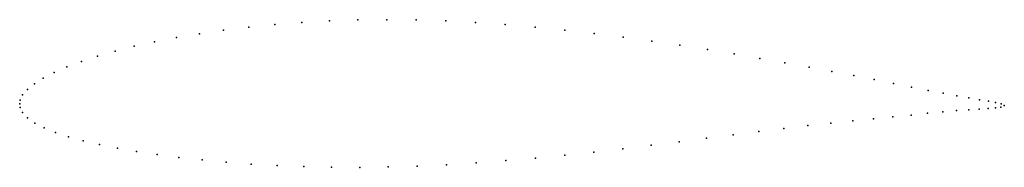
# Model space of a CAD drawing. Units: metres. Extents: x 0 to 1, y -0.06 to 0.09.
import ezdxf

# ---------------------------------------------------------------- set-up
doc = ezdxf.new("R2010")
doc.units = ezdxf.units.M

msp = doc.modelspace()

# ---------------------------------------------------------------- linework, layer by layer
for p in [(0.2592, 0.0806), (0.2866, 0.0828), (0.3148, 0.0843), (0.3436, 0.0853), (0.3729, 0.0856), (0.4027, 0.0853), (0.4328, 0.0844), (0.463, 0.0828), (0.4933, 0.0807), (0.1826, 0.0713), (0.2071, 0.0748), (0.2327, 0.0779), (0.5236, 0.0781), (0.5537, 0.0751), (0.5836, 0.0716), (0.1371, 0.0631), (0.1592, 0.0674), (0.6131, 0.0679), (0.6422, 0.0638), (0.0969, 0.0537), (0.1163, 0.0585), (0.6707, 0.0596), (0.6986, 0.0552), (0.7257, 0.0507), (0.0627, 0.0432), (0.079, 0.0485), (0.752, 0.0462), (0.7774, 0.0418), (0.0351, 0.032), (0.048, 0.0377), (0.8018, 0.0374), (0.8251, 0.033), (0.0149, 0.0204), (0.024, 0.0262), (0.8472, 0.0287), (0.8681, 0.0246), (0.8877, 0.0208), (0.0079, 0.0146), (0.906, 0.0171), (0.9228, 0.0137), (0.9382, 0.0107), (0, 0), (0, 0), (0.0006, 0.0039), (0.003, 0.009), (0.952, 0.0081), (0.9643, 0.006), (0.975, 0.0042), (0.984, 0.0026), (0.9913, 0.0013), (0.0006, -0.0038), (0.0029, -0.0089), (0.9223, -0.0096), (0.9378, -0.0081), (0.9517, -0.0069), (0.964, -0.006), (0.9748, -0.0053), (0.9838, -0.0047), (0.9911, -0.004), (0.9967, -0.0033), (0.9969, 0), (1.0002, -0.0018), (1.0002, -0.0018), (0.0079, -0.0144), (0.0153, -0.0195), (0.824, -0.0197), (0.8463, -0.0174), (0.8673, -0.0153), (0.887, -0.0133), (0.9054, -0.0114), (0.0249, -0.0244), (0.0364, -0.0291), (0.7509, -0.0282), (0.7763, -0.0251), (0.8007, -0.0222), (0.0496, -0.0334), (0.0646, -0.0376), (0.6699, -0.0385), (0.6976, -0.035), (0.7247, -0.0315), (0.0812, -0.0415), (0.0992, -0.0452), (0.1188, -0.0486), (0.5833, -0.049), (0.6126, -0.0456), (0.6415, -0.0421), (0.1397, -0.0517), (0.1618, -0.0546), (0.1852, -0.0571), (0.2097, -0.0593), (0.4938, -0.0578), (0.5238, -0.0551), (0.5537, -0.0522), (0.2352, -0.0612), (0.2616, -0.0627), (0.2888, -0.0638), (0.3168, -0.0645), (0.3454, -0.0646), (0.3744, -0.0642), (0.4039, -0.0633), (0.4337, -0.0619), (0.4637, -0.06)]:
    msp.add_point(p)

doc.saveas('drawing.dxf')
